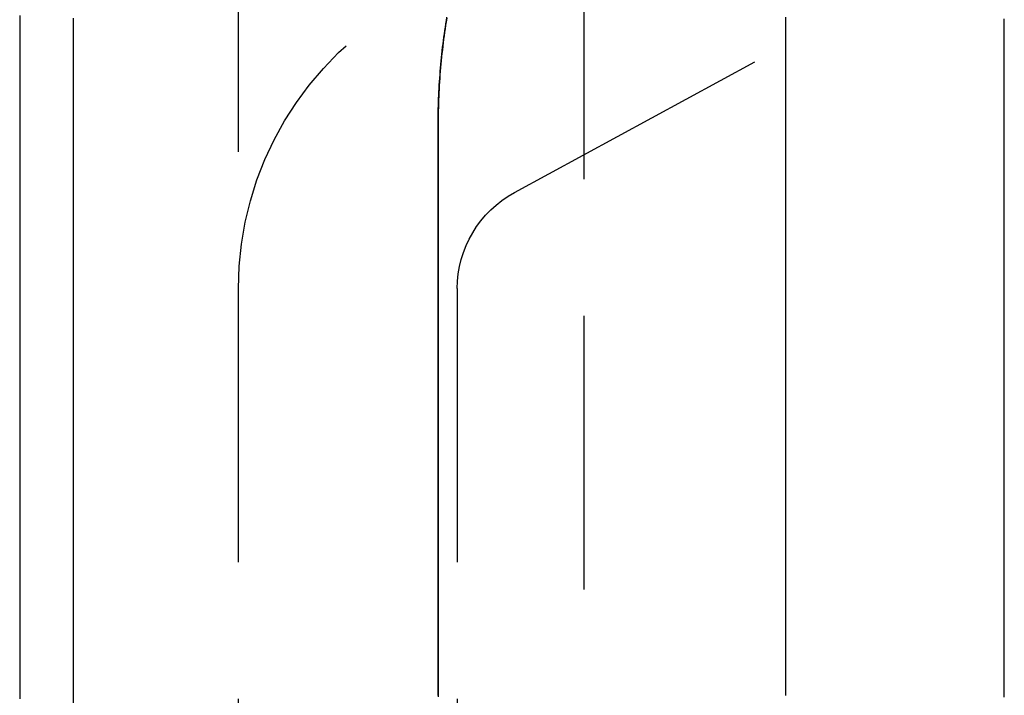
# Model space of a CAD drawing. Extents: x -59 to 224, y -174 to 335.
# Drawn here: x 206 to 216, y 193 to 199 of the extents above; entities that cross this region are included whole.
import ezdxf

# ---------------------------------------------------------------- set-up
doc = ezdxf.new("R2010")
doc.units = 0
doc.header["$LTSCALE"] = 10
doc.linetypes.add('VERDECKT', pattern=[0.375, 0.25, -0.125])
doc.layers.get('0').update_dxf_attribs({"linetype": 'CONTINUOUS'})
doc.layers.add('STEMPEL', color=3, linetype='CONTINUOUS')

# ---------------------------------------------------------------- blocks, each defined once
blk = doc.blocks.new('A$C829FA780')
at = {"color": 1, "linetype": 'VERDECKT', "extrusion": (-2e-16, 1, -2e-16)}
for p, q in [((58.5, 119), (58.5, 211)), ((61.6586, 130), (61.6586, 200)), ((61.0228, 197.3788), (63.9317, 198.9586)), ((60.5, 196.5), (60.5, 133.5))]:
    blk.add_line(p, q, dxfattribs=at)
at = {"color": 3}
for points in [[(56.99, 198.972, 0), (56.99, 198.892, 0), (56.99, 198.811, 0), (56.99, 198.73, 0), (56.99, 198.648, 0), (56.99, 198.567, 0), (56.99, 198.485, 0), (56.99, 198.403, 0), (56.99, 198.321, 0), (56.99, 198.239, 0), (56.99, 198.157, 0), (56.99, 198.074, 0), (56.99, 197.992, 0), (56.99, 197.909, 0), (56.99, 197.825, 0), (56.99, 197.742, 0), (56.99, 197.659, 0), (56.99, 197.575, 0), (56.99, 197.491, 0), (56.99, 197.407, 0), (56.99, 197.323, 0), (56.99, 197.238, 0), (56.99, 197.154, 0), (56.99, 197.069, 0), (56.99, 196.984, 0), (56.99, 196.899, 0), (56.99, 196.814, 0), (56.99, 196.728, 0), (56.99, 196.642, 0), (56.99, 196.557, 0), (56.99, 196.471, 0), (56.99, 196.384, 0), (56.99, 196.298, 0), (56.99, 196.211, 0), (56.99, 196.125, 0), (56.99, 196.038, 0), (56.99, 195.951, 0), (56.99, 195.863, 0), (56.99, 195.776, 0), (56.99, 195.688, 0), (56.99, 195.6, 0), (56.99, 195.512, 0), (56.99, 195.424, 0), (56.99, 195.336, 0), (56.99, 195.247, 0), (56.99, 195.159, 0), (56.99, 195.07, 0), (56.99, 194.981, 0), (56.99, 194.892, 0), (56.99, 194.802, 0), (56.99, 194.713, 0), (56.99, 194.623, 0), (56.99, 194.533, 0), (56.99, 194.443, 0), (56.99, 194.353, 0), (56.99, 194.263, 0), (56.99, 194.172, 0), (56.99, 194.081, 0), (56.99, 193.991, 0), (56.99, 193.899, 0), (56.99, 193.808, 0), (56.99, 193.717, 0), (56.99, 193.625, 0), (56.99, 193.534, 0), (56.99, 193.442, 0), (56.99, 193.35, 0), (56.99, 193.258, 0), (56.99, 193.165, 0), (56.99, 193.073, 0), (56.99, 192.98, 0), (56.99, 192.887, 0), (56.99, 192.794, 0), (56.99, 192.701, 0)], [(56.5, 198.996, 0), (56.5, 198.92, 0), (56.5, 198.843, 0), (56.5, 198.767, 0), (56.5, 198.691, 0), (56.5, 198.615, 0), (56.5, 198.538, 0), (56.5, 198.461, 0), (56.5, 198.384, 0), (56.5, 198.307, 0), (56.5, 198.23, 0), (56.5, 198.152, 0), (56.5, 198.075, 0), (56.5, 197.997, 0), (56.5, 197.919, 0), (56.5, 197.841, 0), (56.5, 197.762, 0), (56.5, 197.684, 0), (56.5, 197.605, 0), (56.5, 197.526, 0), (56.5, 197.447, 0), (56.5, 197.368, 0), (56.5, 197.288, 0), (56.5, 197.208, 0), (56.5, 197.129, 0), (56.5, 197.049, 0), (56.5, 196.969, 0), (56.5, 196.888, 0), (56.5, 196.808, 0), (56.5, 196.727, 0), (56.5, 196.646, 0), (56.5, 196.565, 0), (56.5, 196.484, 0), (56.5, 196.403, 0), (56.5, 196.321, 0), (56.5, 196.24, 0), (56.5, 196.158, 0), (56.5, 196.076, 0), (56.5, 195.994, 0), (56.5, 195.911, 0), (56.5, 195.829, 0), (56.5, 195.746, 0), (56.5, 195.663, 0), (56.5, 195.58, 0), (56.5, 195.497, 0), (56.5, 195.414, 0), (56.5, 195.33, 0), (56.5, 195.246, 0), (56.5, 195.163, 0), (56.5, 195.079, 0), (56.5, 194.994, 0), (56.5, 194.91, 0), (56.5, 194.826, 0), (56.5, 194.741, 0), (56.5, 194.656, 0), (56.5, 194.571, 0), (56.5, 194.486, 0), (56.5, 194.401, 0), (56.5, 194.315, 0), (56.5, 194.23, 0), (56.5, 194.144, 0), (56.5, 194.058, 0), (56.5, 193.972, 0), (56.5, 193.886, 0), (56.5, 193.8, 0), (56.5, 193.713, 0), (56.5, 193.626, 0), (56.5, 193.539, 0), (56.5, 193.452, 0), (56.5, 193.365, 0), (56.5, 193.278, 0), (56.5, 193.191, 0), (56.5, 193.103, 0), (56.5, 193.015, 0), (56.5, 192.927, 0), (56.5, 192.839, 0), (56.5, 192.751, 0)], [(65.5, 192.765, 0), (65.5, 192.784, 0), (65.5, 192.803, 0), (65.5, 192.822, 0), (65.5, 192.841, 0), (65.5, 192.861, 0), (65.5, 192.88, 0), (65.5, 192.899, 0), (65.5, 192.918, 0), (65.5, 192.937, 0), (65.5, 192.956, 0), (65.5, 192.976, 0), (65.5, 192.995, 0), (65.5, 193.014, 0), (65.5, 193.033, 0), (65.5, 193.052, 0), (65.5, 193.071, 0), (65.5, 193.09, 0), (65.5, 193.109, 0), (65.5, 193.128, 0), (65.5, 193.147, 0), (65.5, 193.166, 0), (65.5, 193.185, 0), (65.5, 193.204, 0), (65.5, 193.223, 0), (65.5, 193.242, 0), (65.5, 193.261, 0), (65.5, 193.28, 0), (65.5, 193.299, 0), (65.5, 193.318, 0), (65.5, 193.337, 0), (65.5, 193.356, 0), (65.5, 193.375, 0), (65.5, 193.394, 0), (65.5, 193.413, 0), (65.5, 193.432, 0), (65.5, 193.451, 0), (65.5, 193.47, 0), (65.5, 193.489, 0), (65.5, 193.508, 0), (65.5, 193.526, 0), (65.5, 193.545, 0), (65.5, 193.564, 0), (65.5, 193.583, 0), (65.5, 193.602, 0), (65.5, 193.621, 0), (65.5, 193.64, 0), (65.5, 193.658, 0), (65.5, 193.677, 0), (65.5, 193.696, 0), (65.5, 193.715, 0), (65.5, 193.734, 0), (65.5, 193.752, 0), (65.5, 193.771, 0), (65.5, 193.79, 0), (65.5, 193.809, 0), (65.5, 193.827, 0), (65.5, 193.846, 0), (65.5, 193.865, 0), (65.5, 193.884, 0), (65.5, 193.902, 0), (65.5, 193.921, 0), (65.5, 193.94, 0), (65.5, 193.958, 0), (65.5, 193.977, 0), (65.5, 193.996, 0), (65.5, 194.014, 0), (65.5, 194.033, 0), (65.5, 194.052, 0), (65.5, 194.07, 0), (65.5, 194.089, 0), (65.5, 194.108, 0), (65.5, 194.126, 0), (65.5, 194.145, 0), (65.5, 194.163, 0), (65.5, 194.182, 0), (65.5, 194.2, 0), (65.5, 194.219, 0), (65.5, 194.238, 0), (65.5, 194.256, 0), (65.5, 194.275, 0), (65.5, 194.293, 0), (65.5, 194.312, 0), (65.5, 194.33, 0), (65.5, 194.349, 0), (65.5, 194.367, 0), (65.5, 194.386, 0), (65.5, 194.404, 0), (65.5, 194.423, 0), (65.5, 194.441, 0), (65.5, 194.459, 0), (65.5, 194.478, 0), (65.5, 194.496, 0), (65.5, 194.515, 0), (65.5, 194.533, 0), (65.5, 194.552, 0), (65.5, 194.57, 0), (65.5, 194.588, 0), (65.5, 194.607, 0), (65.5, 194.625, 0), (65.5, 194.643, 0), (65.5, 194.662, 0), (65.5, 194.68, 0), (65.5, 194.698, 0), (65.5, 194.717, 0), (65.5, 194.735, 0), (65.5, 194.753, 0), (65.5, 194.772, 0), (65.5, 194.79, 0), (65.5, 194.808, 0), (65.5, 194.826, 0), (65.5, 194.845, 0), (65.5, 194.863, 0), (65.5, 194.881, 0), (65.5, 194.899, 0), (65.5, 194.918, 0), (65.5, 194.936, 0), (65.5, 194.954, 0), (65.5, 194.972, 0), (65.5, 194.99, 0), (65.5, 195.009, 0), (65.5, 195.027, 0), (65.5, 195.045, 0), (65.5, 195.063, 0), (65.5, 195.081, 0), (65.5, 195.099, 0), (65.5, 195.117, 0), (65.5, 195.135, 0), (65.5, 195.154, 0), (65.5, 195.172, 0), (65.5, 195.19, 0), (65.5, 195.208, 0), (65.5, 195.226, 0), (65.5, 195.244, 0), (65.5, 195.262, 0), (65.5, 195.28, 0), (65.5, 195.298, 0), (65.5, 195.316, 0), (65.5, 195.334, 0), (65.5, 195.352, 0), (65.5, 195.37, 0), (65.5, 195.388, 0), (65.5, 195.406, 0), (65.5, 195.424, 0), (65.5, 195.442, 0), (65.5, 195.46, 0), (65.5, 195.478, 0), (65.5, 195.496, 0), (65.5, 195.513, 0), (65.5, 195.531, 0), (65.5, 195.549, 0), (65.5, 195.567, 0), (65.5, 195.585, 0), (65.5, 195.603, 0), (65.5, 195.621, 0), (65.5, 195.639, 0), (65.5, 195.656, 0), (65.5, 195.674, 0), (65.5, 195.692, 0), (65.5, 195.71, 0), (65.5, 195.728, 0), (65.5, 195.745, 0), (65.5, 195.763, 0), (65.5, 195.781, 0), (65.5, 195.799, 0), (65.5, 195.816, 0), (65.5, 195.834, 0), (65.5, 195.852, 0), (65.5, 195.87, 0), (65.5, 195.887, 0), (65.5, 195.905, 0), (65.5, 195.923, 0), (65.5, 195.94, 0), (65.5, 195.958, 0), (65.5, 195.976, 0), (65.5, 195.993, 0), (65.5, 196.011, 0), (65.5, 196.029, 0), (65.5, 196.046, 0), (65.5, 196.064, 0), (65.5, 196.081, 0), (65.5, 196.099, 0), (65.5, 196.117, 0), (65.5, 196.134, 0), (65.5, 196.152, 0), (65.5, 196.169, 0), (65.5, 196.187, 0), (65.5, 196.204, 0), (65.5, 196.222, 0), (65.5, 196.239, 0), (65.5, 196.257, 0), (65.5, 196.274, 0), (65.5, 196.292, 0), (65.5, 196.309, 0), (65.5, 196.327, 0), (65.5, 196.344, 0), (65.5, 196.362, 0), (65.5, 196.379, 0), (65.5, 196.396, 0), (65.5, 196.414, 0), (65.5, 196.431, 0), (65.5, 196.449, 0), (65.5, 196.466, 0), (65.5, 196.483, 0), (65.5, 196.501, 0), (65.5, 196.518, 0), (65.5, 196.535, 0), (65.5, 196.553, 0), (65.5, 196.57, 0), (65.5, 196.587, 0), (65.5, 196.605, 0), (65.5, 196.622, 0), (65.5, 196.639, 0), (65.5, 196.657, 0), (65.5, 196.674, 0), (65.5, 196.691, 0), (65.5, 196.708, 0), (65.5, 196.725, 0), (65.5, 196.743, 0), (65.5, 196.76, 0), (65.5, 196.777, 0), (65.5, 196.794, 0), (65.5, 196.811, 0), (65.5, 196.829, 0), (65.5, 196.846, 0), (65.5, 196.863, 0), (65.5, 196.88, 0), (65.5, 196.897, 0), (65.5, 196.914, 0), (65.5, 196.931, 0), (65.5, 196.949, 0), (65.5, 196.966, 0), (65.5, 196.983, 0), (65.5, 197, 0), (65.5, 197.017, 0), (65.5, 197.034, 0), (65.5, 197.051, 0), (65.5, 197.068, 0), (65.5, 197.085, 0), (65.5, 197.102, 0), (65.5, 197.119, 0), (65.5, 197.137, 0), (65.5, 197.154, 0), (65.5, 197.171, 0), (65.5, 197.188, 0), (65.5, 197.205, 0), (65.5, 197.222, 0), (65.5, 197.239, 0), (65.5, 197.256, 0), (65.5, 197.273, 0), (65.5, 197.29, 0), (65.5, 197.307, 0), (65.5, 197.325, 0), (65.5, 197.342, 0), (65.5, 197.359, 0), (65.5, 197.376, 0), (65.5, 197.393, 0), (65.5, 197.41, 0), (65.5, 197.427, 0), (65.5, 197.444, 0), (65.5, 197.461, 0), (65.5, 197.478, 0), (65.5, 197.495, 0), (65.5, 197.513, 0), (65.5, 197.53, 0), (65.5, 197.547, 0), (65.5, 197.564, 0), (65.5, 197.581, 0), (65.5, 197.598, 0), (65.5, 197.615, 0), (65.5, 197.632, 0), (65.5, 197.649, 0), (65.5, 197.666, 0), (65.5, 197.683, 0), (65.5, 197.7, 0), (65.5, 197.718, 0), (65.5, 197.735, 0), (65.5, 197.752, 0), (65.5, 197.769, 0), (65.5, 197.786, 0), (65.5, 197.803, 0), (65.5, 197.82, 0), (65.5, 197.837, 0), (65.5, 197.854, 0), (65.5, 197.871, 0), (65.5, 197.888, 0), (65.5, 197.906, 0), (65.5, 197.923, 0), (65.5, 197.94, 0), (65.5, 197.957, 0), (65.5, 197.974, 0), (65.5, 197.991, 0), (65.5, 198.008, 0), (65.5, 198.025, 0), (65.5, 198.042, 0), (65.5, 198.059, 0), (65.5, 198.076, 0), (65.5, 198.094, 0), (65.5, 198.111, 0), (65.5, 198.128, 0), (65.5, 198.145, 0), (65.5, 198.162, 0), (65.5, 198.179, 0), (65.5, 198.196, 0), (65.5, 198.213, 0), (65.5, 198.23, 0), (65.5, 198.247, 0), (65.5, 198.264, 0), (65.5, 198.281, 0), (65.5, 198.299, 0), (65.5, 198.316, 0), (65.5, 198.333, 0), (65.5, 198.35, 0), (65.5, 198.367, 0), (65.5, 198.384, 0), (65.5, 198.401, 0), (65.5, 198.418, 0), (65.5, 198.435, 0), (65.5, 198.452, 0), (65.5, 198.469, 0), (65.5, 198.486, 0), (65.5, 198.504, 0), (65.5, 198.521, 0), (65.5, 198.538, 0), (65.5, 198.555, 0), (65.5, 198.572, 0), (65.5, 198.589, 0), (65.5, 198.606, 0), (65.5, 198.623, 0), (65.5, 198.64, 0), (65.5, 198.657, 0), (65.5, 198.674, 0), (65.5, 198.692, 0), (65.5, 198.709, 0), (65.5, 198.726, 0), (65.5, 198.743, 0), (65.5, 198.76, 0), (65.5, 198.777, 0), (65.5, 198.794, 0), (65.5, 198.811, 0), (65.5, 198.828, 0), (65.5, 198.845, 0), (65.5, 198.862, 0), (65.5, 198.879, 0), (65.5, 198.897, 0), (65.5, 198.914, 0), (65.5, 198.931, 0), (65.5, 198.948, 0), (65.5, 198.965, 0)]]:
    blk.add_polyline3d(points, dxfattribs=at)
at = {"color": 1}
for points in [[(63.5, 198.97, 0), (63.5, 198.947, 0), (63.5, 198.923, 0), (63.5, 198.9, 0), (63.5, 198.876, 0), (63.5, 198.853, 0), (63.5, 198.829, 0), (63.5, 198.806, 0), (63.5, 198.782, 0), (63.5, 198.759, 0), (63.5, 198.735, 0), (63.5, 198.712, 0), (63.5, 198.688, 0), (63.5, 198.665, 0), (63.5, 198.641, 0), (63.5, 198.618, 0), (63.5, 198.594, 0), (63.5, 198.571, 0), (63.5, 198.547, 0), (63.5, 198.524, 0), (63.5, 198.5, 0), (63.5, 198.477, 0), (63.5, 198.453, 0), (63.5, 198.43, 0), (63.5, 198.407, 0), (63.5, 198.383, 0), (63.5, 198.36, 0), (63.5, 198.336, 0), (63.5, 198.313, 0), (63.5, 198.289, 0), (63.5, 198.266, 0), (63.5, 198.242, 0), (63.5, 198.219, 0), (63.5, 198.195, 0), (63.5, 198.172, 0), (63.5, 198.148, 0), (63.5, 198.125, 0), (63.5, 198.101, 0), (63.5, 198.078, 0), (63.5, 198.054, 0), (63.5, 198.031, 0), (63.5, 198.007, 0), (63.5, 197.984, 0), (63.5, 197.96, 0), (63.5, 197.937, 0), (63.5, 197.913, 0), (63.5, 197.89, 0), (63.5, 197.866, 0), (63.5, 197.843, 0), (63.5, 197.819, 0), (63.5, 197.796, 0), (63.5, 197.772, 0), (63.5, 197.749, 0), (63.5, 197.725, 0), (63.5, 197.702, 0), (63.5, 197.679, 0), (63.5, 197.655, 0), (63.5, 197.632, 0), (63.5, 197.608, 0), (63.5, 197.585, 0), (63.5, 197.561, 0), (63.5, 197.538, 0), (63.5, 197.514, 0), (63.5, 197.491, 0), (63.5, 197.467, 0), (63.5, 197.444, 0), (63.5, 197.42, 0), (63.5, 197.397, 0), (63.5, 197.373, 0), (63.5, 197.35, 0), (63.5, 197.326, 0), (63.5, 197.303, 0), (63.5, 197.279, 0), (63.5, 197.256, 0), (63.5, 197.232, 0), (63.5, 197.209, 0), (63.5, 197.185, 0), (63.5, 197.162, 0), (63.5, 197.138, 0), (63.5, 197.115, 0), (63.5, 197.091, 0), (63.5, 197.068, 0), (63.5, 197.044, 0), (63.5, 197.021, 0), (63.5, 196.998, 0), (63.5, 196.974, 0), (63.5, 196.951, 0), (63.5, 196.927, 0), (63.5, 196.904, 0), (63.5, 196.88, 0), (63.5, 196.857, 0), (63.5, 196.833, 0), (63.5, 196.81, 0), (63.5, 196.786, 0), (63.5, 196.763, 0), (63.5, 196.739, 0), (63.5, 196.716, 0), (63.5, 196.692, 0), (63.5, 196.668, 0), (63.5, 196.645, 0), (63.5, 196.621, 0), (63.5, 196.597, 0), (63.5, 196.574, 0), (63.5, 196.55, 0), (63.5, 196.526, 0), (63.5, 196.503, 0), (63.5, 196.479, 0), (63.5, 196.455, 0), (63.5, 196.431, 0), (63.5, 196.407, 0), (63.5, 196.384, 0), (63.5, 196.36, 0), (63.5, 196.336, 0), (63.5, 196.312, 0), (63.5, 196.288, 0), (63.5, 196.264, 0), (63.5, 196.24, 0), (63.5, 196.216, 0), (63.5, 196.192, 0), (63.5, 196.168, 0), (63.5, 196.144, 0), (63.5, 196.12, 0), (63.5, 196.096, 0), (63.5, 196.072, 0), (63.5, 196.048, 0), (63.5, 196.024, 0), (63.5, 196, 0), (63.5, 195.976, 0), (63.5, 195.951, 0), (63.5, 195.927, 0), (63.5, 195.903, 0), (63.5, 195.879, 0), (63.5, 195.854, 0), (63.5, 195.83, 0), (63.5, 195.806, 0), (63.5, 195.782, 0), (63.5, 195.757, 0), (63.5, 195.733, 0), (63.5, 195.709, 0), (63.5, 195.684, 0), (63.5, 195.66, 0), (63.5, 195.635, 0), (63.5, 195.611, 0), (63.5, 195.586, 0), (63.5, 195.562, 0), (63.5, 195.537, 0), (63.5, 195.513, 0), (63.5, 195.488, 0), (63.5, 195.464, 0), (63.5, 195.439, 0), (63.5, 195.415, 0), (63.5, 195.39, 0), (63.5, 195.365, 0), (63.5, 195.341, 0), (63.5, 195.316, 0), (63.5, 195.291, 0), (63.5, 195.266, 0), (63.5, 195.242, 0), (63.5, 195.217, 0), (63.5, 195.192, 0), (63.5, 195.167, 0), (63.5, 195.143, 0), (63.5, 195.118, 0), (63.5, 195.093, 0), (63.5, 195.068, 0), (63.5, 195.043, 0), (63.5, 195.018, 0), (63.5, 194.993, 0), (63.5, 194.968, 0), (63.5, 194.943, 0), (63.5, 194.918, 0), (63.5, 194.893, 0), (63.5, 194.868, 0), (63.5, 194.843, 0), (63.5, 194.818, 0), (63.5, 194.793, 0), (63.5, 194.768, 0), (63.5, 194.743, 0), (63.5, 194.718, 0), (63.5, 194.693, 0), (63.5, 194.667, 0), (63.5, 194.642, 0), (63.5, 194.617, 0), (63.5, 194.592, 0), (63.5, 194.567, 0), (63.5, 194.541, 0), (63.5, 194.516, 0), (63.5, 194.491, 0), (63.5, 194.465, 0), (63.5, 194.44, 0), (63.5, 194.415, 0), (63.5, 194.389, 0), (63.5, 194.364, 0), (63.5, 194.339, 0), (63.5, 194.313, 0), (63.5, 194.288, 0), (63.5, 194.262, 0), (63.5, 194.237, 0), (63.5, 194.211, 0), (63.5, 194.186, 0), (63.5, 194.16, 0), (63.5, 194.135, 0), (63.5, 194.109, 0), (63.5, 194.083, 0), (63.5, 194.058, 0), (63.5, 194.032, 0), (63.5, 194.006, 0), (63.5, 193.981, 0), (63.5, 193.955, 0), (63.5, 193.929, 0), (63.5, 193.904, 0), (63.5, 193.878, 0), (63.5, 193.852, 0), (63.5, 193.826, 0), (63.5, 193.801, 0), (63.5, 193.775, 0), (63.5, 193.749, 0), (63.5, 193.723, 0), (63.5, 193.697, 0), (63.5, 193.671, 0), (63.5, 193.645, 0), (63.5, 193.62, 0), (63.5, 193.594, 0), (63.5, 193.568, 0), (63.5, 193.542, 0), (63.5, 193.516, 0), (63.5, 193.49, 0), (63.5, 193.464, 0), (63.5, 193.438, 0), (63.5, 193.412, 0), (63.5, 193.385, 0), (63.5, 193.359, 0), (63.5, 193.333, 0), (63.5, 193.307, 0), (63.5, 193.281, 0), (63.5, 193.255, 0), (63.5, 193.229, 0), (63.5, 193.202, 0), (63.5, 193.176, 0), (63.5, 193.15, 0), (63.5, 193.124, 0), (63.5, 193.097, 0), (63.5, 193.071, 0), (63.5, 193.045, 0), (63.5, 193.018, 0), (63.5, 192.992, 0), (63.5, 192.966, 0), (63.5, 192.939, 0), (63.5, 192.913, 0), (63.5, 192.887, 0), (63.5, 192.86, 0), (63.5, 192.834, 0), (63.5, 192.807, 0), (63.5, 192.781, 0)], [(63.5, 198.982, 0), (63.5, 198.958, 0), (63.5, 198.933, 0), (63.5, 198.908, 0), (63.5, 198.884, 0), (63.5, 198.859, 0), (63.5, 198.835, 0), (63.5, 198.81, 0), (63.5, 198.785, 0), (63.5, 198.761, 0), (63.5, 198.736, 0), (63.5, 198.712, 0), (63.5, 198.687, 0), (63.5, 198.662, 0), (63.5, 198.638, 0), (63.5, 198.613, 0), (63.5, 198.589, 0), (63.5, 198.564, 0), (63.5, 198.539, 0), (63.5, 198.515, 0), (63.5, 198.49, 0), (63.5, 198.466, 0), (63.5, 198.441, 0), (63.5, 198.416, 0), (63.5, 198.392, 0), (63.5, 198.367, 0), (63.5, 198.343, 0), (63.5, 198.318, 0), (63.5, 198.293, 0), (63.5, 198.269, 0), (63.5, 198.244, 0), (63.5, 198.219, 0), (63.5, 198.195, 0), (63.5, 198.17, 0), (63.5, 198.146, 0), (63.5, 198.121, 0), (63.5, 198.096, 0), (63.5, 198.072, 0), (63.5, 198.047, 0), (63.5, 198.023, 0), (63.5, 197.998, 0), (63.5, 197.973, 0), (63.5, 197.949, 0), (63.5, 197.924, 0), (63.5, 197.9, 0), (63.5, 197.875, 0), (63.5, 197.85, 0), (63.5, 197.826, 0), (63.5, 197.801, 0), (63.5, 197.777, 0), (63.5, 197.752, 0), (63.5, 197.727, 0), (63.5, 197.703, 0), (63.5, 197.678, 0), (63.5, 197.654, 0), (63.5, 197.629, 0), (63.5, 197.604, 0), (63.5, 197.58, 0), (63.5, 197.555, 0), (63.5, 197.531, 0), (63.5, 197.506, 0), (63.5, 197.481, 0), (63.5, 197.457, 0), (63.5, 197.432, 0), (63.5, 197.408, 0), (63.5, 197.383, 0), (63.5, 197.358, 0), (63.5, 197.334, 0), (63.5, 197.309, 0), (63.5, 197.285, 0), (63.5, 197.26, 0), (63.5, 197.235, 0), (63.5, 197.211, 0), (63.5, 197.186, 0), (63.5, 197.162, 0), (63.5, 197.137, 0), (63.5, 197.112, 0), (63.5, 197.088, 0), (63.5, 197.063, 0), (63.5, 197.039, 0), (63.5, 197.014, 0), (63.5, 196.989, 0), (63.5, 196.965, 0), (63.5, 196.94, 0), (63.5, 196.916, 0), (63.5, 196.891, 0), (63.5, 196.866, 0), (63.5, 196.842, 0), (63.5, 196.817, 0), (63.5, 196.792, 0), (63.5, 196.768, 0), (63.5, 196.743, 0), (63.5, 196.718, 0), (63.5, 196.694, 0), (63.5, 196.669, 0), (63.5, 196.644, 0), (63.5, 196.62, 0), (63.5, 196.595, 0), (63.5, 196.57, 0), (63.5, 196.545, 0), (63.5, 196.52, 0), (63.5, 196.495, 0), (63.5, 196.471, 0), (63.5, 196.446, 0), (63.5, 196.421, 0), (63.5, 196.396, 0), (63.5, 196.371, 0), (63.5, 196.346, 0), (63.5, 196.321, 0), (63.5, 196.296, 0), (63.5, 196.271, 0), (63.5, 196.246, 0), (63.5, 196.22, 0), (63.5, 196.195, 0), (63.5, 196.17, 0), (63.5, 196.145, 0), (63.5, 196.12, 0), (63.5, 196.095, 0), (63.5, 196.069, 0), (63.5, 196.044, 0), (63.5, 196.019, 0), (63.5, 195.994, 0), (63.5, 195.968, 0), (63.5, 195.943, 0), (63.5, 195.918, 0), (63.5, 195.892, 0), (63.5, 195.867, 0), (63.5, 195.841, 0), (63.5, 195.816, 0), (63.5, 195.79, 0), (63.5, 195.765, 0), (63.5, 195.739, 0), (63.5, 195.714, 0), (63.5, 195.688, 0), (63.5, 195.663, 0), (63.5, 195.637, 0), (63.5, 195.612, 0), (63.5, 195.586, 0), (63.5, 195.56, 0), (63.5, 195.535, 0), (63.5, 195.509, 0), (63.5, 195.483, 0), (63.5, 195.457, 0), (63.5, 195.432, 0), (63.5, 195.406, 0), (63.5, 195.38, 0), (63.5, 195.354, 0), (63.5, 195.328, 0), (63.5, 195.302, 0), (63.5, 195.277, 0), (63.5, 195.251, 0), (63.5, 195.225, 0), (63.5, 195.199, 0), (63.5, 195.173, 0), (63.5, 195.147, 0), (63.5, 195.121, 0), (63.5, 195.095, 0), (63.5, 195.069, 0), (63.5, 195.043, 0), (63.5, 195.016, 0), (63.5, 194.99, 0), (63.5, 194.964, 0), (63.5, 194.938, 0), (63.5, 194.912, 0), (63.5, 194.886, 0), (63.5, 194.859, 0), (63.5, 194.833, 0), (63.5, 194.807, 0), (63.5, 194.781, 0), (63.5, 194.754, 0), (63.5, 194.728, 0), (63.5, 194.702, 0), (63.5, 194.675, 0), (63.5, 194.649, 0), (63.5, 194.622, 0), (63.5, 194.596, 0), (63.5, 194.57, 0), (63.5, 194.543, 0), (63.5, 194.517, 0), (63.5, 194.49, 0), (63.5, 194.464, 0), (63.5, 194.437, 0), (63.5, 194.41, 0), (63.5, 194.384, 0), (63.5, 194.357, 0), (63.5, 194.331, 0), (63.5, 194.304, 0), (63.5, 194.277, 0), (63.5, 194.251, 0), (63.5, 194.224, 0), (63.5, 194.197, 0), (63.5, 194.17, 0), (63.5, 194.144, 0), (63.5, 194.117, 0), (63.5, 194.09, 0), (63.5, 194.063, 0), (63.5, 194.036, 0), (63.5, 194.009, 0), (63.5, 193.983, 0), (63.5, 193.956, 0), (63.5, 193.929, 0), (63.5, 193.902, 0), (63.5, 193.875, 0), (63.5, 193.848, 0), (63.5, 193.821, 0), (63.5, 193.794, 0), (63.5, 193.767, 0), (63.5, 193.74, 0), (63.5, 193.713, 0), (63.5, 193.685, 0), (63.5, 193.658, 0), (63.5, 193.631, 0), (63.5, 193.604, 0), (63.5, 193.577, 0), (63.5, 193.55, 0), (63.5, 193.522, 0), (63.5, 193.495, 0), (63.5, 193.468, 0), (63.5, 193.441, 0), (63.5, 193.413, 0), (63.5, 193.386, 0), (63.5, 193.359, 0), (63.5, 193.331, 0), (63.5, 193.304, 0), (63.5, 193.276, 0), (63.5, 193.249, 0), (63.5, 193.222, 0), (63.5, 193.194, 0), (63.5, 193.167, 0), (63.5, 193.139, 0), (63.5, 193.112, 0), (63.5, 193.084, 0), (63.5, 193.057, 0), (63.5, 193.029, 0), (63.5, 193.001, 0), (63.5, 192.974, 0), (63.5, 192.946, 0), (63.5, 192.919, 0), (63.5, 192.891, 0), (63.5, 192.863, 0), (63.5, 192.835, 0), (63.5, 192.808, 0), (63.5, 192.78, 0)], [(60.3245, 192.78, 0), (60.3245, 192.81, 0), (60.3245, 192.84, 0), (60.3245, 192.87, 0), (60.3245, 192.901, 0), (60.3245, 192.931, 0), (60.3245, 192.961, 0), (60.3245, 192.991, 0), (60.3244, 193.021, 0), (60.3244, 193.052, 0), (60.3244, 193.082, 0), (60.3244, 193.112, 0), (60.3244, 193.142, 0), (60.3244, 193.172, 0), (60.3244, 193.202, 0), (60.3244, 193.232, 0), (60.3244, 193.262, 0), (60.3244, 193.292, 0), (60.3244, 193.322, 0), (60.3243, 193.352, 0), (60.3243, 193.382, 0), (60.3243, 193.412, 0), (60.3243, 193.442, 0), (60.3243, 193.472, 0), (60.3243, 193.501, 0), (60.3243, 193.531, 0), (60.3243, 193.561, 0), (60.3243, 193.591, 0), (60.3243, 193.621, 0), (60.3243, 193.65, 0), (60.3243, 193.68, 0), (60.3242, 193.71, 0), (60.3242, 193.74, 0), (60.3242, 193.769, 0), (60.3242, 193.799, 0), (60.3242, 193.829, 0), (60.3242, 193.858, 0), (60.3242, 193.888, 0), (60.3242, 193.917, 0), (60.3242, 193.947, 0), (60.3242, 193.976, 0), (60.3242, 194.006, 0), (60.3242, 194.035, 0), (60.3242, 194.065, 0), (60.3242, 194.094, 0), (60.3242, 194.124, 0), (60.3242, 194.153, 0), (60.3242, 194.183, 0), (60.3241, 194.212, 0), (60.3241, 194.241, 0), (60.3241, 194.271, 0), (60.3241, 194.3, 0), (60.3241, 194.329, 0), (60.3241, 194.359, 0), (60.3241, 194.388, 0), (60.3241, 194.417, 0), (60.3241, 194.446, 0), (60.3241, 194.476, 0), (60.3241, 194.505, 0), (60.3241, 194.534, 0), (60.3241, 194.563, 0), (60.3241, 194.592, 0), (60.3241, 194.621, 0), (60.3241, 194.65, 0), (60.3241, 194.679, 0), (60.3241, 194.708, 0), (60.3241, 194.737, 0), (60.3241, 194.766, 0), (60.3241, 194.795, 0), (60.3241, 194.824, 0), (60.3241, 194.853, 0), (60.3241, 194.882, 0), (60.3241, 194.911, 0), (60.3241, 194.94, 0), (60.3241, 194.969, 0), (60.3242, 194.998, 0), (60.3242, 195.026, 0), (60.3242, 195.055, 0), (60.3242, 195.084, 0), (60.3242, 195.113, 0), (60.3242, 195.141, 0), (60.3242, 195.17, 0), (60.3242, 195.199, 0), (60.3242, 195.227, 0), (60.3242, 195.256, 0), (60.3242, 195.285, 0), (60.3242, 195.313, 0), (60.3242, 195.342, 0), (60.3242, 195.37, 0), (60.3242, 195.399, 0), (60.3242, 195.427, 0), (60.3242, 195.456, 0), (60.3242, 195.484, 0), (60.3242, 195.513, 0), (60.3242, 195.541, 0), (60.3243, 195.57, 0), (60.3243, 195.598, 0), (60.3243, 195.626, 0), (60.3243, 195.655, 0), (60.3243, 195.683, 0), (60.3243, 195.711, 0), (60.3243, 195.74, 0), (60.3243, 195.768, 0), (60.3243, 195.796, 0), (60.3243, 195.824, 0), (60.3243, 195.853, 0), (60.3243, 195.881, 0), (60.3243, 195.909, 0), (60.3243, 195.937, 0), (60.3244, 195.965, 0), (60.3244, 195.993, 0), (60.3244, 196.021, 0), (60.3244, 196.049, 0), (60.3244, 196.078, 0), (60.3244, 196.106, 0), (60.3244, 196.133, 0), (60.3244, 196.161, 0), (60.3244, 196.189, 0), (60.3244, 196.217, 0), (60.3244, 196.245, 0), (60.3244, 196.273, 0), (60.3245, 196.301, 0), (60.3245, 196.329, 0), (60.3245, 196.357, 0), (60.3245, 196.384, 0), (60.3245, 196.412, 0), (60.3245, 196.44, 0), (60.3245, 196.468, 0), (60.3245, 196.495, 0), (60.3245, 196.523, 0), (60.3245, 196.551, 0), (60.3245, 196.578, 0), (60.3245, 196.606, 0), (60.3245, 196.634, 0), (60.3246, 196.661, 0), (60.3246, 196.689, 0), (60.3246, 196.716, 0), (60.3246, 196.744, 0), (60.3246, 196.771, 0), (60.3246, 196.799, 0), (60.3246, 196.826, 0), (60.3246, 196.854, 0), (60.3246, 196.881, 0), (60.3246, 196.908, 0), (60.3246, 196.936, 0), (60.3246, 196.963, 0), (60.3246, 196.991, 0), (60.3247, 197.018, 0), (60.3247, 197.045, 0), (60.3247, 197.072, 0), (60.3247, 197.1, 0), (60.3247, 197.127, 0), (60.3247, 197.154, 0), (60.3247, 197.181, 0), (60.3247, 197.208, 0), (60.3247, 197.235, 0), (60.3247, 197.263, 0), (60.3247, 197.29, 0), (60.3247, 197.317, 0), (60.3247, 197.344, 0), (60.3247, 197.371, 0), (60.3247, 197.398, 0), (60.3247, 197.425, 0), (60.3248, 197.452, 0), (60.3248, 197.479, 0), (60.3248, 197.506, 0), (60.3248, 197.532, 0), (60.3248, 197.559, 0), (60.3248, 197.586, 0), (60.3248, 197.613, 0), (60.3248, 197.64, 0), (60.3248, 197.667, 0), (60.3248, 197.693, 0), (60.3248, 197.72, 0), (60.3248, 197.747, 0), (60.3248, 197.773, 0), (60.3248, 197.8, 0), (60.3248, 197.827, 0), (60.3248, 197.853, 0), (60.3248, 197.88, 0), (60.3248, 197.907, 0), (60.3248, 197.933, 0), (60.3248, 197.96, 0), (60.3248, 197.987, 0), (60.3248, 198.016, 0), (60.325, 198.046, 0), (60.3253, 198.078, 0), (60.3258, 198.109, 0), (60.3264, 198.141, 0), (60.3272, 198.173, 0), (60.3282, 198.204, 0), (60.3293, 198.236, 0), (60.3306, 198.268, 0), (60.3321, 198.299, 0), (60.3337, 198.331, 0), (60.3355, 198.362, 0), (60.3375, 198.393, 0), (60.3396, 198.425, 0), (60.3419, 198.456, 0), (60.3443, 198.488, 0), (60.3469, 198.519, 0), (60.3497, 198.55, 0), (60.3526, 198.581, 0), (60.3557, 198.612, 0), (60.359, 198.644, 0), (60.3624, 198.675, 0), (60.366, 198.706, 0), (60.3697, 198.737, 0), (60.3736, 198.768, 0), (60.3777, 198.798, 0), (60.3819, 198.829, 0), (60.3863, 198.86, 0), (60.3909, 198.891, 0), (60.3956, 198.922, 0), (60.4004, 198.952, 0), (60.4055, 198.983, 0)], [(60.4036, 198.972, 0), (60.3985, 198.94, 0), (60.3935, 198.908, 0), (60.3887, 198.876, 0), (60.384, 198.844, 0), (60.3795, 198.812, 0), (60.3752, 198.78, 0), (60.3711, 198.747, 0), (60.3672, 198.715, 0), (60.3634, 198.683, 0), (60.3598, 198.65, 0), (60.3563, 198.618, 0), (60.3531, 198.586, 0), (60.35, 198.553, 0), (60.3471, 198.52, 0), (60.3444, 198.488, 0), (60.3418, 198.455, 0), (60.3395, 198.422, 0), (60.3373, 198.389, 0), (60.3353, 198.357, 0), (60.3334, 198.324, 0), (60.3318, 198.291, 0), (60.3303, 198.258, 0), (60.329, 198.225, 0), (60.3279, 198.192, 0), (60.3269, 198.159, 0), (60.3261, 198.125, 0), (60.3256, 198.092, 0), (60.3252, 198.059, 0), (60.3249, 198.026, 0), (60.3249, 197.992, 0), (60.3249, 197.958, 0), (60.3249, 197.924, 0), (60.3249, 197.889, 0), (60.3249, 197.855, 0), (60.3249, 197.82, 0), (60.3249, 197.785, 0), (60.3249, 197.75, 0), (60.3249, 197.716, 0), (60.3249, 197.681, 0), (60.3249, 197.646, 0), (60.3249, 197.611, 0), (60.3249, 197.576, 0), (60.3249, 197.541, 0), (60.3249, 197.506, 0), (60.3249, 197.471, 0), (60.3249, 197.436, 0), (60.3249, 197.401, 0), (60.3249, 197.366, 0), (60.3249, 197.331, 0), (60.3249, 197.295, 0), (60.3249, 197.26, 0), (60.3248, 197.225, 0), (60.3248, 197.189, 0), (60.3248, 197.154, 0), (60.3248, 197.119, 0), (60.3248, 197.083, 0), (60.3248, 197.048, 0), (60.3248, 197.012, 0), (60.3248, 196.977, 0), (60.3248, 196.941, 0), (60.3248, 196.905, 0), (60.3248, 196.87, 0), (60.3248, 196.834, 0), (60.3248, 196.798, 0), (60.3248, 196.763, 0), (60.3248, 196.727, 0), (60.3248, 196.691, 0), (60.3248, 196.655, 0), (60.3248, 196.619, 0), (60.3248, 196.583, 0), (60.3248, 196.547, 0), (60.3248, 196.511, 0), (60.3248, 196.475, 0), (60.3248, 196.439, 0), (60.3248, 196.403, 0), (60.3248, 196.367, 0), (60.3247, 196.33, 0), (60.3247, 196.294, 0), (60.3247, 196.258, 0), (60.3247, 196.222, 0), (60.3247, 196.185, 0), (60.3247, 196.149, 0), (60.3247, 196.112, 0), (60.3247, 196.076, 0), (60.3247, 196.039, 0), (60.3247, 196.003, 0), (60.3247, 195.966, 0), (60.3247, 195.93, 0), (60.3247, 195.893, 0), (60.3247, 195.856, 0), (60.3247, 195.82, 0), (60.3247, 195.783, 0), (60.3247, 195.746, 0), (60.3247, 195.709, 0), (60.3247, 195.672, 0), (60.3247, 195.635, 0), (60.3247, 195.599, 0), (60.3247, 195.562, 0), (60.3247, 195.525, 0), (60.3247, 195.488, 0), (60.3246, 195.45, 0), (60.3246, 195.413, 0), (60.3246, 195.376, 0), (60.3246, 195.339, 0), (60.3246, 195.302, 0), (60.3246, 195.265, 0), (60.3246, 195.227, 0), (60.3246, 195.19, 0), (60.3246, 195.153, 0), (60.3246, 195.115, 0), (60.3246, 195.078, 0), (60.3246, 195.04, 0), (60.3246, 195.003, 0), (60.3246, 194.965, 0), (60.3246, 194.928, 0), (60.3246, 194.89, 0), (60.3246, 194.852, 0), (60.3246, 194.815, 0), (60.3246, 194.777, 0), (60.3246, 194.739, 0), (60.3246, 194.702, 0), (60.3246, 194.664, 0), (60.3246, 194.626, 0), (60.3246, 194.588, 0), (60.3246, 194.55, 0), (60.3246, 194.512, 0), (60.3246, 194.474, 0), (60.3246, 194.436, 0), (60.3246, 194.398, 0), (60.3246, 194.36, 0), (60.3246, 194.322, 0), (60.3246, 194.284, 0), (60.3246, 194.246, 0), (60.3246, 194.207, 0), (60.3246, 194.169, 0), (60.3246, 194.131, 0), (60.3246, 194.093, 0), (60.3246, 194.054, 0), (60.3247, 194.016, 0), (60.3247, 193.977, 0), (60.3247, 193.939, 0), (60.3247, 193.9, 0), (60.3247, 193.862, 0), (60.3247, 193.823, 0), (60.3247, 193.785, 0), (60.3247, 193.746, 0), (60.3247, 193.707, 0), (60.3247, 193.669, 0), (60.3247, 193.63, 0), (60.3247, 193.591, 0), (60.3247, 193.552, 0), (60.3247, 193.514, 0), (60.3247, 193.475, 0), (60.3248, 193.436, 0), (60.3248, 193.397, 0), (60.3248, 193.358, 0), (60.3248, 193.319, 0), (60.3248, 193.28, 0), (60.3248, 193.241, 0), (60.3248, 193.202, 0), (60.3248, 193.163, 0), (60.3248, 193.123, 0), (60.3248, 193.084, 0), (60.3249, 193.045, 0), (60.3249, 193.006, 0), (60.3249, 192.966, 0), (60.3249, 192.927, 0), (60.3249, 192.888, 0), (60.3249, 192.848, 0), (60.3249, 192.809, 0), (60.3249, 192.769, 0)]]:
    blk.add_polyline3d(points, dxfattribs=at)
at = {"color": 1, "linetype": 'VERDECKT', "extrusion": (0, -2e-16, -1)}
for radius in [3, 1]:
    blk.add_arc((-61.5, 196.5), radius, 0, 61.49473, dxfattribs=at)

msp = doc.modelspace()

# ---------------------------------------------------------------- block references
at = {"layer": 'STEMPEL'}
msp.add_blockref('A$C829FA780', (150, 0), dxfattribs=at)

doc.saveas('drawing.dxf')
